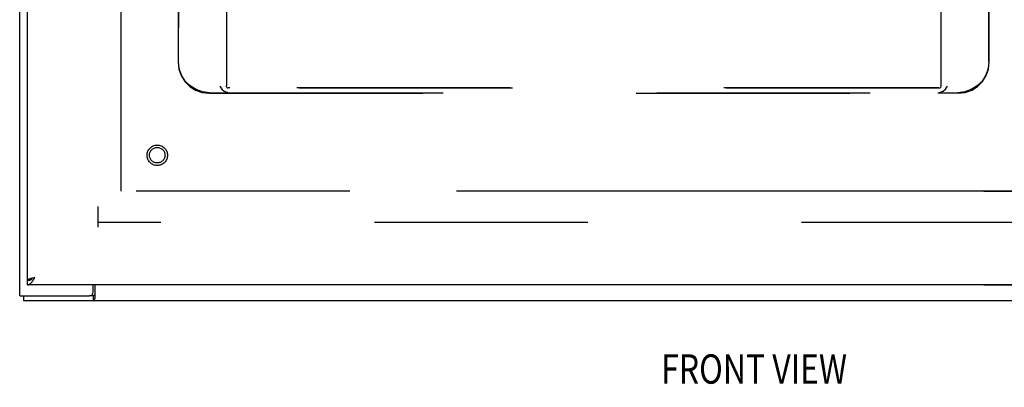
# Model space of a CAD drawing. Units: inches. Extents: x -49 to 57, y -29 to 40.
# Drawn here: x -25 to -9, y -11 to -5 of the extents above; entities that cross this region are included whole.
import ezdxf

# ---------------------------------------------------------------- set-up
doc = ezdxf.new("R2010")
doc.units = ezdxf.units.IN
doc.header["$MEASUREMENT"] = 0
for name, pattern in [('AI-Linetype-1070', [6.829883, 3.414941, -3.414941]), ('AI-Linetype-1071', [6.829883, 3.414941, -3.414941]), ('AI-Linetype-1257', [25.841184, 13.888889, -1.707471, 3.414941, -1.707471, 3.414941, -1.707471]), ('AI-Linetype-1258', [25.841184, 13.888889, -1.707471, 3.414941, -1.707471, 3.414941, -1.707471]), ('AI-Linetype-643', [6.829883, 3.414941, -3.414941]), ('AI-Linetype-651', [6.829883, 3.414941, -3.414941]), ('AI-Linetype-652', [6.829883, 3.414941, -3.414941]), ('AI-Linetype-653', [6.829883, 3.414941, -3.414941]), ('AI-Linetype-658', [6.829883, 3.414941, -3.414941]), ('AI-Linetype-659', [6.829883, 3.414941, -3.414941]), ('AI-Linetype-660', [6.829883, 3.414941, -3.414941]), ('AI-Linetype-661', [6.829883, 3.414941, -3.414941]), ('AI-Linetype-662', [6.829883, 3.414941, -3.414941]), ('AI-Linetype-663', [6.829883, 3.414941, -3.414941]), ('AI-Linetype-664', [6.829883, 3.414941, -3.414941]), ('AI-Linetype-665', [6.829883, 3.414941, -3.414941]), ('AI-Linetype-666', [6.829883, 3.414941, -3.414941]), ('AI-Linetype-670', [6.829883, 3.414941, -3.414941]), ('AI-Linetype-673', [6.829883, 3.414941, -3.414941]), ('AI-Linetype-678', [6.829883, 3.414941, -3.414941]), ('AI-Linetype-708', [6.829883, 3.414941, -3.414941]), ('AI-Linetype-710', [6.829883, 3.414941, -3.414941]), ('AI-Linetype-712', [6.829883, 3.414941, -3.414941]), ('AI-Linetype-742', [6.829883, 3.414941, -3.414941]), ('AI-Linetype-911', [6.829883, 3.414941, -3.414941]), ('AI-Linetype-925', [6.829883, 3.414941, -3.414941]), ('AI-Linetype-927', [6.829883, 3.414941, -3.414941]), ('AI-Linetype-937', [6.829883, 3.414941, -3.414941]), ('AI-Linetype-938', [6.829883, 3.414941, -3.414941])]:
    doc.linetypes.add(name, pattern=pattern)
for name, color, linetype in [('AVAILABLE_DOOR_SPACE', 7, 'Continuous'), ('DEFAULT_2', 7, 'Continuous'), ('DIMENSIONS', 7, 'Continuous')]:
    doc.layers.add(name, color=color, linetype=linetype)

# ---------------------------------------------------------------- blocks, each defined once
blk = doc.blocks.new('block 88')
at = {"layer": 'DIMENSIONS', "color": 2, "lineweight": 25}
blk.add_lwpolyline([(-7.966, -7.781), (-9.447, -7.781)], dxfattribs=at)
blk = doc.blocks.new('block 85')
at = {"layer": 'DIMENSIONS'}
blk.add_blockref('block 88', (0, 0), dxfattribs=at)
blk = doc.blocks.new('block 116')
at = {"layer": 'DIMENSIONS', "color": 2, "insert": (-7.61, -10.909), "char_height": 0.53125, "attachment_point": 7}
blk.add_mtext('\\fMyriad Pro|b0|i0|c0|p34;\\W0.8;1.50', dxfattribs=at)
blk = doc.blocks.new('block 117')
at = {"layer": 'DIMENSIONS', "color": 2, "lineweight": 25}
blk.add_lwpolyline([(-9.447, -9.281), (-7.966, -9.281)], dxfattribs=at)
blk = doc.blocks.new('block 118')
at = {"layer": 'DIMENSIONS', "color": 2, "lineweight": 25}
blk.add_lwpolyline([(-9.447, -7.781), (-7.966, -7.781)], dxfattribs=at)
blk = doc.blocks.new('block 119')
at = {"layer": 'DIMENSIONS', "color": 2, "lineweight": 25}
blk.add_lwpolyline([(-8.529, -9.281), (-8.529, -10.643)], dxfattribs=at)
blk = doc.blocks.new('block 120')
at = {"layer": 'DIMENSIONS', "color": 2, "lineweight": 25}
blk.add_lwpolyline([(-8.529, -10.643), (-7.875, -10.643)], dxfattribs=at)
blk = doc.blocks.new('block 121')
at = {"layer": 'DIMENSIONS', "color": 2, "lineweight": 25}
blk.add_lwpolyline([(-8.529, -7.781), (-8.529, -6.531)], dxfattribs=at)
blk = doc.blocks.new('block 123')
at = {"layer": 'DIMENSIONS'}
h = blk.add_hatch(color=2, dxfattribs=at)
h.dxf.hatch_style = 2
h.paths.add_polyline_path([(-8.529, -9.281), (-8.654, -9.906), (-8.404, -9.906)])
at = {"layer": 'DIMENSIONS', "lineweight": 0}
blk.add_lwpolyline([(-8.529, -9.281), (-8.654, -9.906), (-8.404, -9.906), (-8.529, -9.281)], dxfattribs=at)
blk = doc.blocks.new('block 122')
at = {"layer": 'DIMENSIONS'}
blk.add_blockref('block 123', (0, 0), dxfattribs=at)
blk = doc.blocks.new('block 125')
at = {"layer": 'DIMENSIONS'}
h = blk.add_hatch(color=2, dxfattribs=at)
h.dxf.hatch_style = 2
h.paths.add_polyline_path([(-8.529, -7.781), (-8.404, -7.156), (-8.654, -7.156)])
at = {"layer": 'DIMENSIONS', "lineweight": 0}
blk.add_lwpolyline([(-8.529, -7.781), (-8.404, -7.156), (-8.654, -7.156), (-8.529, -7.781)], dxfattribs=at)
blk = doc.blocks.new('block 124')
at = {"layer": 'DIMENSIONS'}
blk.add_blockref('block 125', (0, 0), dxfattribs=at)
blk = doc.blocks.new('block 115')
at = {"layer": 'DIMENSIONS'}
for name in ['block 121', 'block 124', 'block 118', 'block 117', 'block 122', 'block 119', 'block 116', 'block 120']:
    blk.add_blockref(name, (0, 0), dxfattribs=at)
blk = doc.blocks.new('block 158')
at = {"layer": 'DIMENSIONS', "color": 2, "insert": (-14.605, -10.86), "char_height": 0.46875, "attachment_point": 7}
blk.add_mtext('\\fMyriad Pro|b0|i0|c0|p34;\\W0.8;FRONT VIEW', dxfattribs=at)
blk = doc.blocks.new('block 195')
at = {"color": 7, "lineweight": 25}
blk.add_lwpolyline([(-23.661, -9.445), (-23.663, -9.445), (-23.665, -9.445), (-23.667, -9.445), (-23.67, -9.447), (-23.672, -9.448), (-23.675, -9.45), (-23.677, -9.452), (-23.679, -9.454), (-23.681, -9.455), (-23.684, -9.456), (-23.686, -9.456)], dxfattribs=at)
blk = doc.blocks.new('block 196')
at = {"color": 3, "lineweight": 25}
blk.add_lwpolyline([(-24.738, -9.281), (-24.734, -9.281), (-24.73, -9.281), (-24.726, -9.28), (-24.722, -9.279), (-24.718, -9.277), (-24.714, -9.275), (-24.709, -9.273), (-24.705, -9.271), (-24.701, -9.268), (-24.697, -9.265), (-24.693, -9.261), (-24.689, -9.258), (-24.685, -9.254), (-24.681, -9.249), (-24.677, -9.245), (-24.673, -9.24), (-24.669, -9.235), (-24.665, -9.23), (-24.661, -9.225), (-24.657, -9.219), (-24.653, -9.214), (-24.649, -9.208), (-24.645, -9.202), (-24.641, -9.196), (-24.637, -9.19), (-24.633, -9.183), (-24.629, -9.177), (-24.621, -9.164)], dxfattribs=at)
blk = doc.blocks.new('block 197')
at = {"color": 7, "lineweight": 25}
blk.add_lwpolyline([(-24.738, -9.206), (-24.734, -9.206), (-24.73, -9.206), (-24.726, -9.206), (-24.722, -9.205), (-24.718, -9.205), (-24.714, -9.204), (-24.709, -9.203), (-24.705, -9.203), (-24.701, -9.202)], dxfattribs=at)
blk = doc.blocks.new('block 198')
at = {"color": 3, "lineweight": 25}
blk.add_lwpolyline([(-24.8, -9.531), (-0.926, -9.531)], dxfattribs=at)
blk = doc.blocks.new('block 200')
at = {"color": 7, "lineweight": 25}
blk.add_lwpolyline([(-23.686, -9.456), (-23.748, -9.456)], dxfattribs=at)
blk = doc.blocks.new('block 201')
at = {"color": 3, "lineweight": 25}
blk.add_lwpolyline([(-24.863, -9.456), (-23.748, -9.456)], dxfattribs=at)
blk = doc.blocks.new('block 203')
at = {"color": 3, "lineweight": 25}
blk.add_lwpolyline([(-1.113, -9.281), (-24.738, -9.281)], dxfattribs=at)
blk = doc.blocks.new('block 205')
at = {"color": 3, "lineweight": 25}
blk.add_lwpolyline([(-24.736, -9.201), (-24.738, -9.201)], dxfattribs=at)
blk = doc.blocks.new('block 206')
at = {"color": 7, "lineweight": 25}
blk.add_lwpolyline([(-24.736, -9.201), (-24.701, -9.201)], dxfattribs=at)
blk = doc.blocks.new('block 208')
at = {"color": 3, "lineweight": 25}
blk.add_lwpolyline([(-24.863, -9.456), (-24.863, 20.394)], dxfattribs=at)
blk = doc.blocks.new('block 209')
at = {"color": 7, "lineweight": 25}
blk.add_lwpolyline([(-24.8, -9.456), (-24.8, -9.531)], dxfattribs=at)
blk = doc.blocks.new('block 213')
at = {"color": 7, "lineweight": 25}
blk.add_lwpolyline([(-24.738, -9.281), (-24.738, -9.206)], dxfattribs=at)
blk = doc.blocks.new('block 214')
at = {"color": 3, "lineweight": 25}
blk.add_lwpolyline([(-24.738, -9.201), (-24.738, 20.139)], dxfattribs=at)
blk = doc.blocks.new('block 215')
at = {"color": 3, "lineweight": 25}
blk.add_lwpolyline([(-24.644, -9.17), (-24.649, -9.171), (-24.655, -9.172), (-24.66, -9.174), (-24.666, -9.175), (-24.671, -9.176), (-24.676, -9.178), (-24.681, -9.179), (-24.686, -9.18), (-24.691, -9.182), (-24.695, -9.183), (-24.7, -9.184), (-24.704, -9.186), (-24.708, -9.187), (-24.712, -9.188), (-24.715, -9.19), (-24.718, -9.191), (-24.722, -9.192), (-24.724, -9.194), (-24.727, -9.195), (-24.729, -9.196), (-24.731, -9.198), (-24.733, -9.199), (-24.734, -9.2), (-24.736, -9.201)], dxfattribs=at)
blk = doc.blocks.new('block 216')
at = {"color": 3, "lineweight": 25}
blk.add_lwpolyline([(-24.632, -9.167), (-24.644, -9.17)], dxfattribs=at)
blk = doc.blocks.new('block 217')
at = {"color": 3, "lineweight": 25}
blk.add_lwpolyline([(-24.621, -9.164), (-24.632, -9.167)], dxfattribs=at)
blk = doc.blocks.new('block 223')
at = {"color": 3, "lineweight": 25}
blk.add_lwpolyline([(-23.688, -9.396), (-23.688, -9.281)], dxfattribs=at)
blk = doc.blocks.new('block 225')
at = {"color": 7, "lineweight": 25}
blk.add_lwpolyline([(-23.686, -9.456), (-23.686, -9.531)], dxfattribs=at)
blk = doc.blocks.new('block 227')
at = {"color": 3, "lineweight": 25}
blk.add_lwpolyline([(-23.661, -9.281), (-23.661, -9.501)], dxfattribs=at)
blk = doc.blocks.new('block 229')
at = {"color": 7, "lineweight": 25}
blk.add_lwpolyline([(-24.701, -9.202), (-24.697, -9.2), (-24.693, -9.199), (-24.689, -9.198), (-24.685, -9.196), (-24.681, -9.195), (-24.677, -9.193), (-24.673, -9.192), (-24.669, -9.19), (-24.665, -9.188), (-24.663, -9.187)], dxfattribs=at)
blk = doc.blocks.new('block 766')
at = {"color": 3, "lineweight": 25}
blk.add_lwpolyline([(-23.661, -9.501), (-23.663, -9.504), (-23.665, -9.507), (-23.668, -9.511), (-23.67, -9.516), (-23.672, -9.52), (-23.675, -9.523), (-23.677, -9.526), (-23.68, -9.529), (-23.682, -9.531), (-23.684, -9.531), (-23.686, -9.531)], dxfattribs=at)
blk = doc.blocks.new('block 1252')
at = {"color": 253, "linetype": 'AI-Linetype-643', "lineweight": 25}
blk.add_open_spline([(-22.539, -7.206), (-22.539, -7.138), (-22.594, -7.082), (-22.663, -7.082), (-22.731, -7.082), (-22.787, -7.138), (-22.787, -7.206), (-22.787, -7.275), (-22.731, -7.33), (-22.663, -7.33), (-22.594, -7.33), (-22.539, -7.275), (-22.539, -7.206), (-22.539, -7.206), (-22.539, -7.206), (-22.539, -7.206)], degree=3, knots=[0, 0, 0, 0, 1, 1, 1, 2, 2, 2, 3, 3, 3, 4, 4, 4, 5, 5, 5, 5], dxfattribs=at)
blk = doc.blocks.new('block 1253')
at = {"color": 3, "lineweight": 25}
blk.add_open_spline([(-23.748, -9.456), (-23.715, -9.456), (-23.688, -9.43), (-23.688, -9.396)], degree=3, dxfattribs=at)
blk = doc.blocks.new('block 1372')
at = {"layer": 'DEFAULT_2', "color": 253, "linetype": 'AI-Linetype-651', "lineweight": 25}
blk.add_lwpolyline([(-21.539, -6.133), (-21.549, -6.123), (-21.556, -6.111), (-21.558, -6.096)], dxfattribs=at)
blk = doc.blocks.new('block 1373')
at = {"layer": 'DEFAULT_2', "color": 253, "linetype": 'AI-Linetype-652', "lineweight": 25}
blk.add_lwpolyline([(-2.115, -8.281), (-23.611, -8.281)], dxfattribs=at)
blk = doc.blocks.new('block 1374')
at = {"layer": 'DEFAULT_2', "color": 253, "linetype": 'AI-Linetype-653', "lineweight": 25}
blk.add_lwpolyline([(-21.661, -6.103), (-21.63, -6.147), (-21.592, -6.18), (-21.549, -6.2), (-21.506, -6.206)], dxfattribs=at)
blk = doc.blocks.new('block 1379')
at = {"layer": 'DEFAULT_2', "color": 253, "linetype": 'AI-Linetype-658', "lineweight": 25}
blk.add_lwpolyline([(-10.182, -6.206), (-10.14, -6.2), (-10.097, -6.181), (-10.059, -6.148), (-10.027, -6.103)], dxfattribs=at)
blk = doc.blocks.new('block 1380')
at = {"layer": 'DEFAULT_2', "color": 253, "linetype": 'AI-Linetype-659', "lineweight": 25}
blk.add_lwpolyline([(-9.855, -6.213), (-9.744, -6.201), (-9.639, -6.164), (-9.544, -6.105), (-9.466, -6.026), (-9.407, -5.932), (-9.37, -5.827), (-9.357, -5.715)], dxfattribs=at)
blk = doc.blocks.new('block 1381')
at = {"layer": 'DEFAULT_2', "color": 253, "linetype": 'AI-Linetype-660', "lineweight": 25}
blk.add_lwpolyline([(-21.833, -6.213), (-9.855, -6.213)], dxfattribs=at)
blk = doc.blocks.new('block 1382')
at = {"layer": 'DEFAULT_2', "color": 253, "linetype": 'AI-Linetype-661', "lineweight": 25}
blk.add_lwpolyline([(-21.506, -6.206), (-10.183, -6.206)], dxfattribs=at)
blk = doc.blocks.new('block 1383')
at = {"layer": 'DEFAULT_2', "color": 253, "linetype": 'AI-Linetype-662', "lineweight": 25}
blk.add_lwpolyline([(-10.182, -6.206), (-9.862, -6.206)], dxfattribs=at)
blk = doc.blocks.new('block 1384')
at = {"layer": 'DEFAULT_2', "color": 253, "linetype": 'AI-Linetype-663', "lineweight": 25}
blk.add_lwpolyline([(-21.826, -6.206), (-21.506, -6.206)], dxfattribs=at)
blk = doc.blocks.new('block 1385')
at = {"layer": 'DEFAULT_2', "color": 253, "linetype": 'AI-Linetype-664', "lineweight": 25}
blk.add_lwpolyline([(-10.15, -6.133), (-21.539, -6.133)], dxfattribs=at)
blk = doc.blocks.new('block 1386')
at = {"layer": 'DEFAULT_2', "color": 253, "linetype": 'AI-Linetype-665', "lineweight": 25}
blk.add_lwpolyline([(-10.188, -6.127), (-21.501, -6.127)], dxfattribs=at)
blk = doc.blocks.new('block 1387')
at = {"layer": 'DEFAULT_2', "color": 253, "linetype": 'AI-Linetype-666', "lineweight": 25}
blk.add_lwpolyline([(-21.826, -6.206), (-21.937, -6.194), (-22.043, -6.157), (-22.137, -6.098), (-22.216, -6.019), (-22.275, -5.925), (-22.312, -5.82), (-22.324, -5.708)], dxfattribs=at)
blk = doc.blocks.new('block 1391')
at = {"layer": 'DEFAULT_2', "color": 253, "linetype": 'AI-Linetype-670', "lineweight": 25}
blk.add_lwpolyline([(-23.613, 19.294), (-23.613, -8.356)], dxfattribs=at)
blk = doc.blocks.new('block 1394')
at = {"layer": 'DEFAULT_2', "color": 253, "linetype": 'AI-Linetype-673', "lineweight": 25}
blk.add_lwpolyline([(-21.501, -6.127), (-21.504, -6.127), (-21.507, -6.127), (-21.51, -6.128), (-21.513, -6.128), (-21.516, -6.128), (-21.518, -6.129), (-21.521, -6.129), (-21.524, -6.13), (-21.527, -6.13), (-21.53, -6.131), (-21.533, -6.132), (-21.536, -6.132), (-21.539, -6.133)], dxfattribs=at)
blk = doc.blocks.new('block 1399')
at = {"layer": 'DEFAULT_2', "color": 253, "linetype": 'AI-Linetype-678', "lineweight": 25}
blk.add_lwpolyline([(-10.15, -6.133), (-10.153, -6.132), (-10.156, -6.132), (-10.159, -6.131), (-10.162, -6.13), (-10.165, -6.13), (-10.167, -6.129), (-10.17, -6.129), (-10.173, -6.128), (-10.175, -6.128), (-10.178, -6.128), (-10.181, -6.127), (-10.184, -6.127), (-10.188, -6.127)], dxfattribs=at)
blk = doc.blocks.new('block 1429')
at = {"layer": 'DEFAULT_2', "color": 253, "linetype": 'AI-Linetype-708', "lineweight": 25}
blk.add_lwpolyline([(-22.331, -5.715), (-22.319, -5.827), (-22.282, -5.932), (-22.223, -6.026), (-22.144, -6.105), (-22.05, -6.164), (-21.944, -6.201), (-21.833, -6.213)], dxfattribs=at)
blk = doc.blocks.new('block 1431')
at = {"layer": 'DEFAULT_2', "color": 253, "linetype": 'AI-Linetype-710', "lineweight": 25}
blk.add_lwpolyline([(-22.331, 3.294), (-22.331, -5.715)], dxfattribs=at)
blk = doc.blocks.new('block 1433')
at = {"layer": 'DEFAULT_2', "color": 253, "linetype": 'AI-Linetype-712', "lineweight": 25}
blk.add_lwpolyline([(-22.324, -1.754), (-22.324, -5.708)], dxfattribs=at)
blk = doc.blocks.new('block 1463')
at = {"layer": 'DEFAULT_2', "color": 253, "linetype": 'AI-Linetype-742', "lineweight": 25}
blk.add_lwpolyline([(-21.558, 3.794), (-21.558, -6.096)], dxfattribs=at)
blk = doc.blocks.new('block 1632')
at = {"layer": 'DEFAULT_2', "color": 253, "linetype": 'AI-Linetype-911', "lineweight": 25}
blk.add_lwpolyline([(-10.13, 3.794), (-10.13, -6.096)], dxfattribs=at)
blk = doc.blocks.new('block 1646')
at = {"layer": 'DEFAULT_2', "color": 253, "linetype": 'AI-Linetype-925', "lineweight": 25}
blk.add_lwpolyline([(-9.364, -5.708), (-9.364, -1.754)], dxfattribs=at)
blk = doc.blocks.new('block 1648')
at = {"layer": 'DEFAULT_2', "color": 253, "linetype": 'AI-Linetype-927', "lineweight": 25}
blk.add_lwpolyline([(-9.357, -5.715), (-9.357, 3.294)], dxfattribs=at)
blk = doc.blocks.new('block 1658')
at = {"layer": 'DEFAULT_2', "color": 253, "linetype": 'AI-Linetype-937', "lineweight": 25}
blk.add_lwpolyline([(-9.364, -5.708), (-9.377, -5.82), (-9.414, -5.925), (-9.473, -6.019), (-9.551, -6.098), (-9.646, -6.157), (-9.751, -6.194), (-9.862, -6.206)], dxfattribs=at)
blk = doc.blocks.new('block 1659')
at = {"layer": 'DEFAULT_2', "color": 253, "linetype": 'AI-Linetype-938', "lineweight": 25}
blk.add_lwpolyline([(-10.13, -6.096), (-10.133, -6.111), (-10.139, -6.123), (-10.15, -6.133)], dxfattribs=at)
blk = doc.blocks.new('block 1791')
at = {"layer": 'DEFAULT_2', "color": 253, "linetype": 'AI-Linetype-1070', "lineweight": 25}
blk.add_open_spline([(-22.499, -7.206), (-22.499, -7.116), (-22.572, -7.043), (-22.663, -7.043), (-22.753, -7.043), (-22.826, -7.116), (-22.826, -7.206), (-22.826, -7.297), (-22.753, -7.37), (-22.663, -7.37), (-22.572, -7.37), (-22.499, -7.297), (-22.499, -7.206), (-22.499, -7.206), (-22.499, -7.206), (-22.499, -7.206)], degree=3, knots=[0, 0, 0, 0, 1, 1, 1, 2, 2, 2, 3, 3, 3, 4, 4, 4, 5, 5, 5, 5], dxfattribs=at)
blk = doc.blocks.new('block 1792')
at = {"layer": 'DEFAULT_2', "color": 253, "linetype": 'AI-Linetype-1071', "lineweight": 25}
blk.add_open_spline([(-22.539, -7.206), (-22.539, -7.138), (-22.594, -7.082), (-22.663, -7.082), (-22.731, -7.082), (-22.787, -7.138), (-22.787, -7.206), (-22.787, -7.275), (-22.731, -7.33), (-22.663, -7.33), (-22.594, -7.33), (-22.539, -7.275), (-22.539, -7.206), (-22.539, -7.206), (-22.539, -7.206), (-22.539, -7.206)], degree=3, knots=[0, 0, 0, 0, 1, 1, 1, 2, 2, 2, 3, 3, 3, 4, 4, 4, 5, 5, 5, 5], dxfattribs=at)
blk = doc.blocks.new('block 1978')
at = {"layer": 'AVAILABLE_DOOR_SPACE', "color": 4, "linetype": 'AI-Linetype-1257', "lineweight": 25}
blk.add_lwpolyline([(-3.988, -7.781), (-23.238, -7.781)], dxfattribs=at)
blk = doc.blocks.new('block 1979')
at = {"layer": 'AVAILABLE_DOOR_SPACE', "color": 4, "linetype": 'AI-Linetype-1258', "lineweight": 25}
blk.add_lwpolyline([(-23.238, -7.781), (-23.238, 18.719)], dxfattribs=at)

msp = doc.modelspace()

# ---------------------------------------------------------------- block references
for name in ['block 208', 'block 214', 'block 1252', 'block 196', 'block 205', 'block 197', 'block 213', 'block 203', 'block 215', 'block 206', 'block 229', 'block 216', 'block 217', 'block 223', 'block 227', 'block 1253', 'block 195', 'block 201', 'block 209', 'block 198', 'block 200', 'block 225', 'block 766']:
    msp.add_blockref(name, (0, 0))
at = {"layer": 'AVAILABLE_DOOR_SPACE'}
for name in ['block 1979', 'block 1978']:
    msp.add_blockref(name, (0, 0), dxfattribs=at)
at = {"layer": 'DEFAULT_2'}
for name in ['block 1391', 'block 1463', 'block 1632', 'block 1431', 'block 1648', 'block 1433', 'block 1646', 'block 1429', 'block 1387', 'block 1658', 'block 1380', 'block 1374', 'block 1372', 'block 1394', 'block 1385', 'block 1386', 'block 1399', 'block 1379', 'block 1659', 'block 1381', 'block 1384', 'block 1382', 'block 1383', 'block 1791', 'block 1792', 'block 1373']:
    msp.add_blockref(name, (0, 0), dxfattribs=at)
at = {"layer": 'DIMENSIONS'}
for name in ['block 85', 'block 115', 'block 158']:
    msp.add_blockref(name, (0, 0), dxfattribs=at)

doc.saveas('drawing.dxf')
